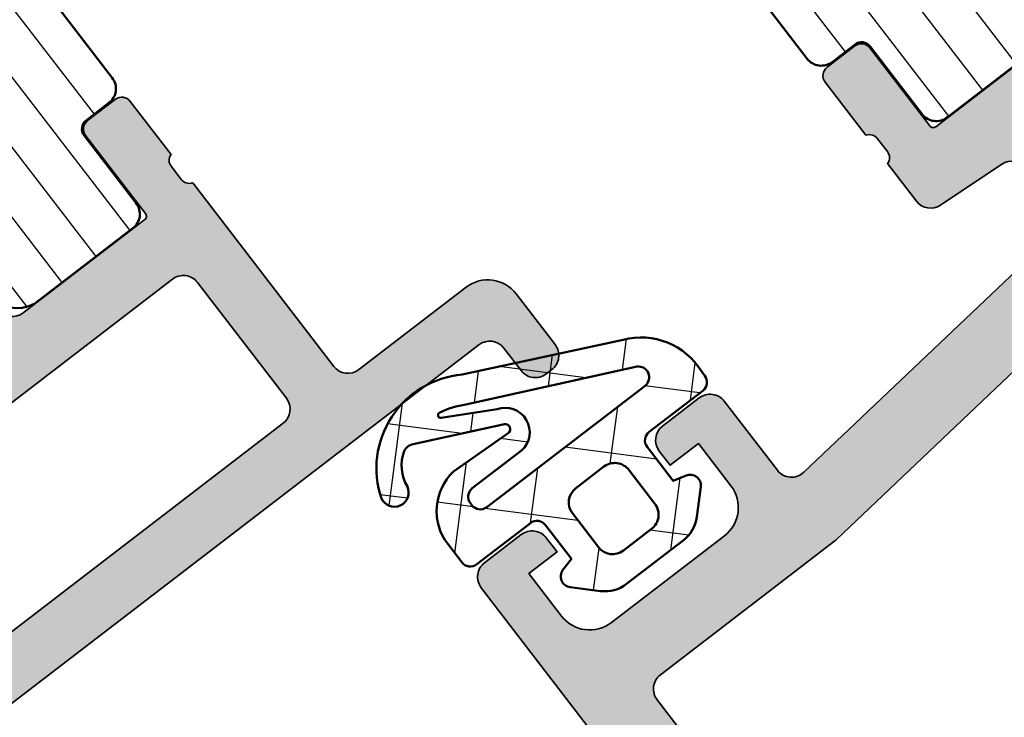
# Model space of a CAD drawing. Units: millimetres. Extents: x 2450 to 23610, y 389 to 6090.
# Drawn here: x 4367 to 4395, y 1283 to 1303 of the extents above; entities that cross this region are included whole.
import ezdxf

# ---------------------------------------------------------------- set-up
doc = ezdxf.new("R2010")
doc.units = ezdxf.units.MM
for name, color, linetype, lineweight in [('S01_Bemaßung', 6, 'Continuous', 25), ('S03_AL_Kontur', 250, 'Continuous', 35), ('S04_AL_Schraffur', 250, 'Continuous', 25), ('S05_EPDM_Kontur', 43, 'Continuous', 50), ('S06_EPDM_Schraffur', 43, 'Continuous', 25), ('S07_Isolation_Kontur', 91, 'Continuous', 50), ('S08_Isolation_Schraffur', 91, 'Continuous', 25)]:
    doc.layers.add(name, color=color, linetype=linetype, lineweight=lineweight)

# ---------------------------------------------------------------- blocks, each defined once
blk = doc.blocks.new('246381_br_s')
at = {"layer": 'S06_EPDM_Schraffur'}
h = blk.add_hatch(dxfattribs=at)
h.set_pattern_fill('NETZ', color=256, scale=2, angle=45, style=0)
h.set_pattern_definition([(45, (-304.9463748248349, -4.000000000000085), (-1.414213562373095, 1.414213562373095), []), (135, (-304.9463748248349, -4.000000000000085), (-1.414213562373095, -1.414213562373095), [])])
edge = h.paths.add_edge_path()
edge.add_arc((1.523027986233681, 4.602399356061641), 0.3000000000000265, 58.62810695074497, 122.3081235784764)
edge.add_line((1.362686329852011, 4.85595517482508), (-1.015210904888534, 3.741976765767122))
edge.add_arc((-0.9450341245919855, 3.621538179823132), 0.1393923723773213, 120.2283665888367, 272.1410577500029)
edge.add_line((-0.93982645192051, 3.482243120246977), (0.9339745962155916, 3.566647608236664))
edge.add_arc((0.7581747631213775, 2.034811763245261), 1.541890604847335, 0.5275879631674911, 83.45314099280768, ccw=False)
edge.add_line((2.299999999999898, 2.049009518031646), (2.299999999999784, 1.399999999999658))
edge.add_arc((1.999999999999844, 1.399999999999601), 0.2999999999999403, -89.99999999999193, 1.0913936421275139e-11, ccw=False)
edge.add_line((1.999999999999886, 1.09999999999966), (0.09999999999985221, 1.099999999999653))
edge.add_arc((0.09999999999986997, 0.799999999999681), 0.2999999999999723, 90.00000000000337, 180.0000000000074)
edge.add_line((-0.2000000000001023, 0.7999999999996419), (-0.2000000000001023, -0.4000000000002828))
edge.add_line((-0.2000000000001023, -0.4000000000002828), (0.1776457135305236, -0.5011898639659407))
edge.add_arc((0.09999999999986742, -0.7909676118526984), 0.30000000000001, -44.999999999999375, 75.00000000002018, ccw=False)
edge.add_line((0.3121320343558409, -1.003099646208668), (-0.2918751006220646, -1.607106781186502))
edge.add_arc((-0.9989818818086476, -0.8999999999998738), 1.000000000000082, 269.9999999999984, 314.9999999999982, ccw=False)
edge.add_line((-0.9989818818086746, -1.899999999999956), (-3.001018118191382, -1.899999999999956))
edge.add_arc((-3.001018118191485, -0.8999999999999196), 1.000000000000036, 225.0000000000053, 270.0000000000059, ccw=False)
edge.add_line((-3.708124899377992, -1.607106781186558), (-4.312132034355898, -1.003099646208667))
edge.add_arc((-4.099999999999904, -0.7909676118526858), 0.3000000000000332, 105.00000000000509, 224.9999999999983, ccw=False)
edge.add_line((-4.177645713530694, -0.5011898639659402), (-3.799999999999841, -0.4000000000002681))
edge.add_line((-3.799999999999841, -0.4000000000002681), (-3.799999999999898, 0.7999999999997414))
edge.add_arc((-4.099999999999895, 0.7999999999996774), 0.2999999999999972, 1.221332997682002e-11, 90.00000000001357)
edge.add_line((-4.099999999999966, 1.099999999999675), (-5.999999999999829, 1.099999999999711))
edge.add_arc((-5.999999999999922, 1.399999999999744), 0.3000000000000327, 180.0000000000109, 270.0000000000176, ccw=False)
edge.add_line((-6.299999999999955, 1.399999999999687), (-6.299999999999955, 1.557359312880565))
edge.add_arc((-4.326200954031588, 1.769889566529368), 1.98520824665365, 112.81676985707861, 186.145686730067, ccw=False)
edge.add_line((-5.096035706717203, 3.599754653397561), (-0.9140146794879342, 5.574862929892909))
edge.add_arc((0.4987676511709195, 3.344876430533355), 2.639847287467163, 18.84150131177529, 122.3558331514541, ccw=False)
edge.add_arc((2.607765561833697, 4.105921186049256), 0.3999999999999376, -166.7768980475081, 13.22310195248508, ccw=False)
edge.add_arc((1.085749537288722, 3.885231383611697), 1.139965679429652, 6.507317972357732, 58.62810695067516)
edge = h.paths.add_edge_path(flags=16)
edge.add_arc((0.7102940323739245, 2.761480128884697), 2.399984760914141, 101.51682800449129, 120.00002882847619, ccw=False)
edge.add_arc((0.2473824749669792, 5.034600529376398), 0.08020856645768998, -58.73718835848962, 101.69553748170517, ccw=False)
edge.add_line((0.2890078661782809, 4.966038579727165), (-1.104163773551079, 4.208357845096433))
edge.add_arc((-0.8886366729150252, 3.553836930740503), 0.6890932871809927, 108.2261899814576, 265.7398184116992)
edge.add_line((-0.9398264519205668, 2.866647608236676), (0.7999999999999545, 2.866647608236718))
edge.add_arc((0.7999999999998765, 2.566647608236686), 0.3000000000000327, 8.185452315956354e-12, 89.9999999999851, ccw=False)
edge.add_line((1.099999999999909, 2.566647608236728), (1.099999999999909, 2.499999999999737))
edge.add_arc((0.7999999999998373, 2.499999999999762), 0.3000000000000718, 270.0000000000007, 359.9999999999953, ccw=False)
edge.add_line((0.7999999999998408, 2.19999999999969), (-4.79968278691581, 2.19999999999969))
edge.add_arc((-4.799682786915804, 2.500317213083818), 0.3003172130841278, 119.99999999999801, 269.999999999999, ccw=False)
edge.add_line((-4.949841393457859, 2.760399548808422), (-0.4896993938577907, 4.839927296753242))
edge = h.paths.add_edge_path(flags=16)
edge.add_arc((-2.499999999999945, 0.5999999999997259), 0.4999999999999982, 89.99999999999977, 180.0000000000002, ccw=False)
edge.add_line((-2.499999999999943, 1.099999999999724), (-1.500000000000171, 1.099999999999696))
edge.add_arc((-1.500000000000133, 0.5999999999996763), 0.5000000000000195, 4.718003765447065e-12, 90.00000000000432, ccw=False)
edge.add_line((-1.000000000000114, 0.5999999999997172), (-1.000000000000114, -0.5999999999999659))
edge.add_arc((-1.50000000000011, -0.5999999999999623), 0.4999999999999964, 269.9999999999996, 359.9999999999996, ccw=False)
edge.add_line((-1.500000000000114, -1.099999999999959), (-2.499999999999943, -1.099999999999987))
edge.add_arc((-2.499999999999929, -0.5999999999999728), 0.5000000000000144, 179.9999999999983, 269.99999999999835, ccw=False)
edge.add_line((-2.999999999999943, -0.5999999999999583), (-2.999999999999943, 0.5999999999997243))
at = {"layer": 'S05_EPDM_Kontur'}
for points in [[(1.679205241918964, 4.858541240193521, 0.2852349997296528), (1.362686329852011, 4.85595517482508), (-1.015210904888534, 3.741976765767122, 0.7806723136357074), (-0.93982645192051, 3.482243120246977), (0.9339745962155916, 3.566647608236664, -0.3784946913714704), (2.299999999999898, 2.049009518031646), (2.299999999999784, 1.399999999999658, -0.414213562373109), (1.999999999999886, 1.09999999999966), (0.09999999999985221, 1.099999999999653, 0.4142135623731159), (-0.2000000000001023, 0.7999999999996419), (-0.2000000000001023, -0.4000000000002828), (0.1776457135305236, -0.5011898639659407, -0.5773502691897405), (0.3121320343558409, -1.003099646208668), (-0.2918751006220646, -1.607106781186502, -0.1989123673796567), (-0.9989818818086746, -1.899999999999956), (-3.001018118191382, -1.899999999999956, -0.1989123673796606), (-3.708124899377992, -1.607106781186558), (-4.312132034355898, -1.003099646208667, -0.5773502691895868), (-4.177645713530694, -0.5011898639659402), (-3.799999999999841, -0.4000000000002681), (-3.799999999999898, 0.7999999999997414, 0.414213562373102), (-4.099999999999966, 1.099999999999675), (-5.999999999999829, 1.099999999999711, -0.4142135623731297), (-6.299999999999955, 1.399999999999687), (-6.299999999999955, 1.557359312880565, -0.3313425261171346), (-5.096035706717203, 3.599754653397561), (-0.9140146794879342, 5.574862929892909, -0.4851120615356975), (2.997160262430782, 4.197418547469443, -0.9999999999999415), (2.218370861236622, 4.014423824629024, 0.2314233914427693)], [(-0.4896993938577907, 4.839927296753242, -0.08082348247286411), (0.2311233140581521, 5.113143853852375, -0.8423222682458557), (0.2890078661782809, 4.966038579727165), (-1.104163773551079, 4.208357845096433, 0.8207783115862626), (-0.9398264519205668, 2.866647608236676), (0.7999999999999545, 2.866647608236718, -0.4142135623729773), (1.099999999999909, 2.566647608236728), (1.099999999999909, 2.499999999999737, -0.4142135623730673), (0.7999999999998408, 2.19999999999969), (-4.79968278691581, 2.19999999999969, -0.7673269879789658), (-4.949841393457859, 2.760399548808422)], [(-2.999999999999943, 0.5999999999997243, -0.4142135623730969), (-2.499999999999943, 1.099999999999724), (-1.500000000000171, 1.099999999999696, -0.4142135623730929), (-1.000000000000114, 0.5999999999997172), (-1.000000000000114, -0.5999999999999659, -0.414213562373095), (-1.500000000000114, -1.099999999999959), (-2.499999999999943, -1.099999999999987, -0.414213562373095), (-2.999999999999943, -0.5999999999999583)]]:
    blk.add_lwpolyline(points, format="xyb", close=True, dxfattribs=at)
blk = doc.blocks.new('338800_s')
at = {"layer": 'S04_AL_Schraffur'}
h = blk.add_hatch(color=256, dxfattribs=at)
edge = h.paths.add_edge_path()
edge.add_arc((-0.07886709564289432, 2.732443659469245), 0.2789255417366328, -1.1628700728724084, 73.57540544467298, ccw=False)
edge.add_line((0.2000009999997587, 2.726782999992265), (0.2000009999999008, 2.273188999991668))
edge.add_arc((-0.07883644654350291, 2.267520591993353), 0.2788950563277895, -73.5801235804492, 1.1645893740837892, ccw=False)
edge.add_line((-8.52651282912122e-14, 1.999999999999975), (-1.262177448353619e-29, 0.4999999999999931))
edge.add_arc((0.4999999999999643, 0.4999999999999715), 0.4999999999999643, 179.9999999999976, 269.9999999999943)
edge.add_line((0.4999999999999144, 7.105427357601002e-15), (8.999999999999972, 0))
edge.add_arc((8.999999999999979, 0.4999999999999925), 0.4999999999999925, 269.9999999999992, 359.9999999999984)
edge.add_line((9.499999999999972, 0.4999999999999787), (9.499999999999972, 1))
edge.add_line((9.499999999999972, 1), (8.499999999999972, 1))
edge.add_line((8.499999999999972, 1), (8.5, 2.199999999999953))
edge.add_arc((9.500000000000064, 2.199999999999931), 1.000000000000064, 90.00000000000028, 179.9999999999988, ccw=False)
edge.add_line((9.500000000000059, 3.199999999999996), (13.90000000000006, 3.199999999999982))
edge.add_arc((13.89999999999996, 2.200000000000059), 0.9999999999999227, -3.979039320256561e-12, 89.99999999999471, ccw=False)
edge.add_line((14.89999999999989, 2.199999999999989), (14.89999999999994, 0.9999999999999929))
edge.add_line((14.89999999999994, 0.9999999999999929), (13.49999999999994, 1))
edge.add_line((13.49999999999994, 1), (13.49999999999994, 0.5000000000000355))
edge.add_arc((13.99999999999995, 0.5000000000000071), 0.5000000000000071, 179.9999999999968, 269.9999999999992)
edge.add_line((13.99999999999994, 0), (14.39999999999995, -7.105427357601043e-15))
edge.add_arc((14.39999999999992, -0.4999999999999739), 0.4999999999999667, -4.774847184307873e-12, 89.99999999999687, ccw=False)
edge.add_line((14.89999999999988, -0.5000000000000165), (14.89999999999989, -51.49999999999999))
edge.add_arc((15.89999999999988, -51.49999999999999), 0.9999999999999982, 180, 269.9999999999999)
edge.add_line((15.89999999999988, -52.49999999999999), (50.8999999999998, -52.49999999999999))
edge.add_arc((50.89999999999981, -51.99999999999991), 0.500000000000071, 269.9999999999992, 360.0000000000008)
edge.add_line((51.39999999999986, -51.99999999999991), (51.39999999999992, -50.49999999999992))
edge.add_arc((51.89999999999989, -50.49999999999996), 0.4999999999999716, 89.99999999999682, 179.9999999999951, ccw=False)
edge.add_line((51.89999999999992, -50), (55.89999999999992, -50))
edge.add_arc((55.89999999999992, -50.49999999999994), 0.4999999999999432, -4.774847184307873e-12, 90, ccw=False)
edge.add_line((56.39999999999986, -50.49999999999999), (56.39999999999985, -52.00000000000002))
edge.add_arc((56.89999999999987, -51.99999999999999), 0.5000000000000213, 180.0000000000041, 270.0000000000057)
edge.add_line((56.89999999999992, -52.50000000000001), (75.82163585330154, -52.50000000000001))
edge.add_arc((75.82163585330157, -51.50000000000003), 0.9999999999999787, 269.9999999999984, 339.9999999999989)
edge.add_line((76.76132847408745, -51.8420201433257), (93.48190778623555, -5.902606042997697))
edge.add_arc((93.19999999999979, -5.799999999999987), 0.299999999999994, 339.9999999999978, 449.9999999999837)
edge.add_line((93.19999999999987, -5.499999999999992), (75.49999999999997, -5.499999999999992))
edge.add_arc((75.49999999999994, -4.999999999999996), 0.4999999999999956, 180.0000000000015, 270.00000000000324, ccw=False)
edge.add_line((74.99999999999994, -5.00000000000001), (74.99999999999989, 29.50000000000006))
edge.add_arc((74.49999999999999, 29.50000000000008), 0.4999999999999005, 359.999999999998, 449.9999999999984)
edge.add_line((74.5, 29.99999999999998), (73.20000000000003, 30))
edge.add_arc((73.20000000000006, 29.5), 0.5, 90.00000000000325, 180.0000000000029)
edge.add_line((72.70000000000005, 29.49999999999997), (72.69999999999995, 29))
edge.add_line((72.69999999999995, 29), (73.69999999999999, 29))
edge.add_line((73.69999999999999, 29), (73.69999999999993, 27.50000000000001))
edge.add_arc((72.69999999999993, 27.50000000000001), 1, -90, 3.979039320256561e-13, ccw=False)
edge.add_line((72.69999999999993, 26.5), (68.69999999999993, 26.5))
edge.add_arc((68.69999999999993, 27.5), 1, 179.9999999999992, 270, ccw=False)
edge.add_line((67.69999999999993, 27.50000000000001), (67.69999999999993, 29))
edge.add_line((67.69999999999993, 29), (68.69999999999993, 29))
edge.add_line((68.69999999999993, 29), (68.69999999999996, 29.49999999999995))
edge.add_arc((68.19999999999989, 29.49999999999992), 0.500000000000071, 3.663998993045451e-12, 90.0000000000016)
edge.add_line((68.19999999999987, 29.99999999999999), (66.89999999999998, 30))
edge.add_arc((66.89999999999993, 29.50000000000004), 0.4999999999999574, 89.99999999999511, 179.9999999999968)
edge.add_line((66.39999999999998, 29.50000000000007), (66.39999999999992, 27.05530625741459))
edge.add_arc((65.89999999999992, 27.05530625741458), 0.5, -96.00000000000182, 7.958078640513122e-13, ccw=False)
edge.add_line((65.84773576836608, 26.55804530973045), (56.14773576836615, 27.57755639180751))
edge.add_arc((56.20000000000004, 28.07481733949167), 0.5000000000000304, 179.9999999999947, 263.9999999999937, ccw=False)
edge.add_line((55.7, 28.07481733949172), (55.70000000000012, 29.5322234540542))
edge.add_arc((56.2000000000001, 29.53222345405424), 0.4999999999999858, 93.81407483429467, 180.0000000000036, ccw=False)
edge.add_line((56.16674049473818, 30.03111603298253), (58.23325950526175, 30.16888396701744))
edge.add_arc((58.19999999999992, 30.66777654594582), 0.5000000000000787, 273.8140748342826, 359.9999999999947)
edge.add_line((58.7, 30.66777654594578), (58.69999999999994, 32.00000000000014))
edge.add_arc((58.77883644654335, 32.2675205919934), 0.278895056327682, 178.8354106259143, 253.58012358044368, ccw=False)
edge.add_line((58.49999900000006, 32.27318899999172), (58.4999990000001, 32.72678299999234))
edge.add_arc((58.77886709564274, 32.73244365946924), 0.2789255417366144, 106.42459455530991, 181.1628700728551, ccw=False)
edge.add_line((58.69999999999993, 32.99998699999173), (58.6999999999998, 34.87999800000049))
edge.add_arc((58.39999999999971, 34.87999800000044), 0.3000000000000895, 9.49925664863487e-12, 89.9999999999498)
edge.add_line((58.39999999999998, 35.17999800000053), (57.42002568095679, 35.17999800000062))
edge.add_arc((57.42002568095728, 34.87999800000057), 0.300000000000054, 90.00000000009365, 180.0000000000421)
edge.add_line((57.12002568095722, 34.87999800000035), (57.12002568095721, 32.12000000000052))
edge.add_arc((57.00002568095744, 32.12000000000047), 0.1199999999997701, -89.99999999998653, 2.7114310796605423e-11, ccw=False)
edge.add_line((57.00002568095747, 32.0000000000007), (52.69999999999987, 31.99999999999999))
edge.add_arc((52.69999999999992, 32.49999999999993), 0.4999999999999361, 179.9999999999992, 269.9999999999943, ccw=False)
edge.add_line((52.19999999999999, 32.49999999999994), (52.19999999999993, 33.19999999999998))
edge.add_line((52.19999999999993, 33.19999999999998), (53.58149545762233, 35.5928203230276))
edge.add_arc((53.46188021535166, 35.66188021535171), 0.1381197846482919, 330.000000000016, 450.0000000000059)
edge.add_line((53.46188021535164, 35.79999999999999), (50.2, 35.79999999999999))
edge.add_arc((50.19999999999999, 35.29999999999998), 0.5000000000000071, 89.99999999999919, 180)
edge.add_line((49.69999999999999, 35.29999999999998), (49.69999999999999, 5.699999999999939))
edge.add_arc((49.2, 5.699999999999955), 0.4999999999999858, 269.99999999999756, 359.99999999999807, ccw=False)
edge.add_line((49.19999999999998, 5.199999999999964), (8.499999999999936, 5.199999999999993))
edge.add_line((8.49999999999994, 5.199999999999993), (5.271179978300212, 5.795985019542285))
edge.add_arc((5.23811978464829, 5.661880215351702), 0.1381197846483164, 76.15129737133192, 209.9999999999849)
edge.add_line((5.118504542377593, 5.592820323027575), (6.499999999999972, 3.199999999999974))
edge.add_line((6.499999999999972, 3.199999999999974), (6.5, 2.500000000000043))
edge.add_arc((5.999999999999968, 2.500000000000011), 0.500000000000032, -89.99999999999642, 3.694822225952521e-12, ccw=False)
edge.add_line((5.999999999999999, 1.999999999999978), (1.699974319042469, 2.000000000000704))
edge.add_arc((1.699974319042496, 2.120000000000481), 0.1199999999997772, 179.9999999999729, 269.999999999987, ccw=False)
edge.add_line((1.579974319042719, 2.120000000000538), (1.579974319042719, 4.879998000000305))
edge.add_arc((1.279974319042594, 4.879998000000477), 0.3000000000001251, 359.9999999999671, 449.9999999999134)
edge.add_line((1.279974319043047, 5.179998000000602), (0.2999999999998975, 5.179998000000487))
edge.add_arc((0.3000000000001532, 4.879998000000477), 0.3000000000000105, 90.00000000004881, 179.9999999999946)
edge.add_line((1.421085471520222e-13, 4.879998000000505), (-2.345346139520643e-15, 2.999986999991727))
edge = h.paths.add_edge_path(flags=16)
edge.add_arc((52.20000000000001, 25.47870944186381), 0.5, 83.99999999999977, 179.9999999999996, ccw=False)
edge.add_line((52.25226423163384, 25.97597038954795), (66.26912409944165, 24.50273905231583))
edge.add_arc((66.32138833107553, 25.00000000000062), 0.5000000000006543, 264.0000000000028, 270.0000000000032)
edge.add_line((66.32138833107555, 24.49999999999996), (72.49999999999991, 24.5))
edge.add_arc((72.4999999999999, 23.99999999999998), 0.5000000000000213, -1.9895196601282805e-12, 89.99999999999841, ccw=False)
edge.add_line((72.99999999999991, 23.99999999999996), (72.99999999999991, 5.69999999999996))
edge.add_arc((72.49999999999991, 5.699999999999956), 0.5, -89.99999999999841, 5.115907697472721e-13, ccw=False)
edge.add_line((72.49999999999993, 5.199999999999966), (52.19999999999996, 5.199999999999958))
edge.add_arc((52.19999999999996, 5.699999999999959), 0.5000000000000018, 180.0000000000004, 270, ccw=False)
edge.add_line((51.69999999999995, 5.699999999999956), (51.70000000000001, 25.47870944186381))
edge = h.paths.add_edge_path(flags=16)
edge.add_line((72.49999999999997, 3.20000000000001), (17.3999999999999, 3.199999999999982))
edge.add_arc((17.3999999999999, 2.699999999999982), 0.5, 90, 180)
edge.add_line((16.8999999999999, 2.699999999999982), (16.8999999999999, -30.19999999999996))
edge.add_arc((17.39999999999998, -30.19999999999995), 0.5000000000000853, 180.0000000000016, 270.0000000000032)
edge.add_line((17.40000000000001, -30.70000000000003), (72.49999999999997, -30.70000000000003))
edge.add_arc((72.50000000000001, -30.20000000000001), 0.5000000000000213, 269.9999999999951, 359.999999999996)
edge.add_line((73.00000000000003, -30.20000000000005), (72.99999999999997, 2.69999999999996))
edge.add_arc((72.49999999999994, 2.699999999999985), 0.5000000000000284, 359.9999999999972, 449.9999999999968)
edge = h.paths.add_edge_path(flags=16)
edge.add_line((90.05807438516717, -7.500000000000005), (75.49999999999989, -7.500000000000012))
edge.add_arc((75.49999999999989, -8.000000000000016), 0.5000000000000036, 90, 180.0000000000002)
edge.add_line((74.99999999999989, -8.000000000000018), (74.99999999999989, -30.20000000000003))
edge.add_arc((75.49999999999989, -30.20000000000002), 0.5, 180.0000000000012, 270.0000000000016)
edge.add_line((75.4999999999999, -30.70000000000002), (81.97793518445762, -30.70000000000002))
edge.add_arc((81.97793518445764, -30.20000000000002), 0.5, 269.9999999999984, 339.999999999998)
edge.add_line((82.44778149485059, -30.37101007166288), (90.52792069556013, -8.171010071662845))
edge.add_arc((90.05807438516716, -8.000000000000007), 0.5000000000000125, 340.0000000000003, 449.9999999999984)
edge = h.paths.add_edge_path(flags=16)
edge.add_arc((17.39999999999996, -49.99999999999996), 0.5, 180, 270.0000000000004)
edge.add_line((17.39999999999996, -50.49999999999996), (49.09999999999986, -50.49999999999999))
edge.add_arc((49.09999999999987, -49.99999999999999), 0.5, 269.9999999999992, 359.9999999999992)
edge.add_line((49.59999999999986, -49.99999999999999), (49.59999999999985, -49.47573593128817))
edge.add_line((49.59999999999985, -49.47573593128817), (50.87573593128796, -48.20000000000002))
edge.add_line((50.87573593128796, -48.20000000000002), (56.92426406871181, -48.2))
edge.add_line((56.92426406871181, -48.2), (58.19999999999995, -49.47573593128816))
edge.add_line((58.19999999999995, -49.47573593128816), (58.19999999999985, -49.99999999999989))
edge.add_arc((58.69999999999985, -49.99999999999999), 0.5, 179.9999999999886, 269.9999999999992)
edge.add_line((58.69999999999984, -50.49999999999999), (74.77132454598696, -50.50000000000001))
edge.add_arc((74.77132454598696, -50.00000000000002), 0.4999999999999858, 270, 340.0000000000009)
edge.add_line((75.2411708563799, -50.17101007166284), (81.35587079205199, -33.37101007166284))
edge.add_arc((80.88602448165902, -33.2), 0.500000000000012, 340.0000000000005, 449.9999999999984)
edge.add_line((80.88602448165904, -32.7), (17.39999999999985, -32.70000000000002))
edge.add_arc((17.39999999999985, -33.20000000000002), 0.5, 90, 180)
edge.add_line((16.89999999999985, -33.20000000000002), (16.89999999999996, -49.99999999999996))
at = {"layer": 'S03_AL_Kontur'}
for points in [[(74.99999999999994, -5.00000000000001), (74.99999999999989, 29.50000000000006, 0.4142135623730992), (74.5, 29.99999999999998), (73.20000000000003, 30, 0.4142135623730972), (72.70000000000005, 29.49999999999997), (72.69999999999995, 29), (73.69999999999999, 29), (73.69999999999993, 27.50000000000001, -0.414213562373095), (72.69999999999993, 26.5), (68.69999999999993, 26.5, -0.4142135623730992), (67.69999999999993, 27.50000000000001), (67.69999999999993, 29), (68.69999999999993, 29), (68.69999999999996, 29.49999999999995, 0.4142135623730867), (68.19999999999987, 29.99999999999999), (66.89999999999998, 30, 0.4142135623731034), (66.39999999999998, 29.50000000000007), (66.39999999999992, 27.05530625741459, -0.4452286853085496), (65.84773576836608, 26.55804530973045), (56.14773576836615, 27.57755639180751, -0.3838640350354153)], [(55.70000000000012, 29.5322234540542, -0.3948479051882671), (56.16674049473818, 30.03111603298253), (58.23325950526175, 30.16888396701744, 0.3948479051882844), (58.7, 30.66777654594578), (58.69999999999994, 32.00000000000014, -0.3382124742365913), (58.49999900000006, 32.27318899999172), (58.4999990000001, 32.72678299999234, -0.3381811729245026), (58.69999999999993, 32.99998699999173), (58.6999999999998, 34.87999800000049, 0.4142135623727933), (58.39999999999998, 35.17999800000053), (57.42002568095679, 35.17999800000062, 0.4142135623728245), (57.12002568095722, 34.87999800000035), (57.12002568095721, 32.12000000000052, -0.4142135623731679), (57.00002568095747, 32.0000000000007), (52.69999999999987, 31.99999999999999, -0.4142135623730701)]]:
    blk.add_lwpolyline(points, format="xyb", dxfattribs=at)
blk.add_lwpolyline([(51.70000000000001, 25.47870944186381, -0.4452286853085357), (52.25226423163384, 25.97597038954795), (66.26912409944165, 24.50273905231583, 0.02618592156918863), (66.32138833107555, 24.49999999999996), (72.49999999999991, 24.5, -0.4142135623730971), (72.99999999999991, 23.99999999999996), (72.99999999999991, 5.69999999999996, -0.414213562373095), (72.49999999999993, 5.199999999999966), (52.19999999999996, 5.199999999999958, -0.4142135623730961), (51.69999999999995, 5.699999999999956)], format="xyb", close=True, dxfattribs=at)
blk = doc.blocks.new('224079_s')
at = {"layer": 'S08_Isolation_Schraffur'}
h = blk.add_hatch(dxfattribs=at)
h.set_pattern_fill('_USER', color=256, scale=1.2, angle=90, style=0, pattern_type=0)
h.set_pattern_definition([(90, (-4.999857041503906, -12.5), (-1.2, 7.347638122934263e-17), [])])
edge = h.paths.add_edge_path()
edge.add_line((8.881784197001252e-16, 3.709997000000001), (-7.175593452757312e-12, 23.78999699999282))
edge.add_arc((0.4999973210908013, 23.78999967890202), 0.4999973211051535, 89.99969301797421, 180.0003069820266, ccw=False)
edge.add_line((0.4999999999999956, 24.289997), (1.310331333333325, 24.289997))
edge.add_arc((1.310331333333322, 24.58999700000001), 0.3000000000000114, 270.0000000000004, 360)
edge.add_line((1.610331333333332, 24.58999700000001), (1.609999382936312, 26.9899953829363))
edge.add_arc((2.114995360374929, 26.98499807535403), 0.505020702855097, 89.43242955560157, 179.4330345179735, ccw=False)
edge.add_line((2.119998, 27.489994), (5.586539498099472, 27.48999399999999))
edge.add_arc((5.444228849108124, 26.50017592527714), 0.9999960709244733, -32.7270160998404, 81.81839194810061, ccw=False)
edge.add_line((6.285481498099469, 25.959541), (4.188713563274471, 22.32783190740702))
edge.add_arc((2.889675413083341, 23.07783183030565), 1.49999999999998, 297.9942546357584, 330.0000034006567, ccw=False)
edge.add_line((3.593749946674783, 21.75333983291648), (2.700001000000004, 21.251661))
edge.add_arc((3.199999408698183, 20.38563420555513), 1.000000408698498, 119.9998812008011, 179.9999544816801)
edge.add_line((2.199998999999999, 20.385635), (2.199998999999999, 7.114359000000004))
edge.add_arc((3.199999408698187, 7.11435979444487), 1.000000408698504, 180.0000455183193, 240.0001187991984)
edge.add_line((2.700000999999999, 6.248333000000002), (3.593749946674767, 5.746654167083513))
edge.add_arc((2.889675413083361, 4.422162169694325), 1.499999999999986, 29.999996599345025, 62.005745364243296, ccw=False)
edge.add_line((4.188713563274475, 5.172162092592991), (6.285481498099474, 1.540452999999999))
edge.add_arc((5.444228849108127, 0.99981807472285), 0.9999960709244754, -81.81839194810061, 32.72701609984051, ccw=False)
edge.add_line((5.586539498099476, 0.009999999999999787), (2.109998, 0.009999999999999787))
edge.add_arc((2.109995360374926, 0.5099959774386145), 0.4999959774455824, 179.9996975188136, 270.000302481186, ccw=False)
edge.add_line((1.609999382936312, 0.5099986170636921), (1.610331333333336, 2.909996999999999))
edge.add_arc((1.310331333333334, 2.909996999999998), 0.300000000000002, 2.544443745170796e-13, 90.00000000000007)
edge.add_line((1.310331333333334, 3.209997), (0.5000000000000009, 3.209997))
edge.add_arc((0.4999973210908047, 3.709994321090803), 0.4999973210979803, 179.9996930179738, 270.000306982026, ccw=False)
at = {"layer": 'S07_Isolation_Kontur'}
blk.add_lwpolyline([(8.881784197001252e-16, 3.709997000000001), (-7.175593452757312e-12, 23.78999699999282, -0.4142167009307439), (0.4999999999999956, 24.289997), (1.310331333333325, 24.289997, 0.414213562373094), (1.610331333333332, 24.58999700000001), (1.609999382936312, 26.9899953829363, -0.4142166549144949), (2.119998, 27.489994), (5.586539498099472, 27.48999399999999, -0.5460410483302799), (6.285481498099469, 25.959541), (4.188713563274471, 22.32783190740702, -0.1405664139581678), (3.593749946674783, 21.75333983291648), (2.700001000000004, 21.251661, 0.2679495351361909), (2.199998999999999, 20.385635), (2.199998999999999, 7.114359000000004, 0.2679495351361915), (2.700000999999999, 6.248333000000002), (3.593749946674767, 5.746654167083513, -0.140566413958168), (4.188713563274475, 5.172162092592991), (6.285481498099474, 1.540452999999999, -0.5460410483302796), (5.586539498099476, 0.009999999999999787), (2.109998, 0.009999999999999787, -0.4142166549144958), (1.609999382936312, 0.5099986170636921), (1.610331333333336, 2.909996999999999, 0.4142135623730943), (1.310331333333334, 3.209997), (0.5000000000000009, 3.209997, -0.414216700930744)], format="xyb", close=True, dxfattribs=at)
blk = doc.blocks.new('331820_s')
at = {"rotation": 180}
blk.add_blockref('224079_s', (58.70000000000005, 59.50000000000006), dxfattribs=at)
at = {"layer": 'S04_AL_Schraffur'}
blk.add_blockref('338800_s', (9.184850993603006e-17, -5.684341886080801e-14), dxfattribs=at)

msp = doc.modelspace()

# ---------------------------------------------------------------- hatches: boundary and pattern name
at = {"layer": 'S04_AL_Schraffur'}
h = msp.add_hatch(color=256, dxfattribs=at)
h.paths.add_polyline_path([(4359.641220556733, 1296.580084322441, 0.414213562373098), (4357.5379779446, 1296.856436479137), (4355.743858501878, 1295.479034020215, 0.5773502691897195), (4355.775144758426, 1295.241858146894), (4358.328084749704, 1294.185157527674), (4358.754359189305, 1293.629918748282, -0.4142135623731005), (4358.662241803741, 1292.928837877569), (4355.251468931664, 1290.310279252679, -0.4142135623731616), (4355.083209522693, 1290.332387425215), (4353.402471521617, 1292.521613026138, 0.414213562372812), (4352.981822999192, 1292.576883457479), (4352.204509078131, 1291.980114880802, 0.4142135623727953), (4352.149238646792, 1291.559466358374), (4353.29409669747, 1290.068244911387, -0.3381811729245128), (4353.619108401918, 1289.973333280972), (4353.895330585, 1289.613543311114, -0.3382124742365888), (4353.903052266086, 1289.275056966695), (4352.158016102278, 1287.935337299376, 0.4142135623730978), (4352.102745670939, 1287.51468877695), (4352.356279400631, 1287.184451386356, 0.3394542588633742), (4352.944337899921, 1287.027042114513), (4356.539157904722, 1288.517138167567, -0.339454258863381), (4357.127216404012, 1288.359728895723), (4357.620820976647, 1287.716790040022, -0.4142135623731041), (4357.528703591081, 1287.015709169311), (4349.914000330834, 1281.169659711912, -0.4142135623730947), (4349.212919460123, 1281.261777097478), (4347.081547262112, 1284.037970994443), (4345.574470575189, 1282.880940372665), (4345.427082758283, 1281.759210979528), (4345.792460849371, 1281.283292025763), (4346.744298756902, 1282.014048207939), (4348.32760381828, 1279.95173274162), (4344.797871577853, 1277.241845232722, -0.7999999999999823), (4344.401272449714, 1276.93736349015), (4340.871540209287, 1274.22747598125), (4339.288235147908, 1276.289791447569), (4340.240073055439, 1277.020547629744), (4339.874694964353, 1277.496466583509), (4338.752965571214, 1277.643854400414), (4337.245888884291, 1276.486823778636), (4341.419511749361, 1271.050520191179, 0.08746444997791862), (4341.547527954443, 1270.93326361033), (4378.030784983027, 1247.698998969891, 0.3153252076179365), (4378.603849648655, 1247.724138165171), (4387.099290834459, 1254.246358091179, 0.4142135623730951), (4387.375642991155, 1256.349600703312), (4366.975366238773, 1282.921742288556, -0.4142135623730929), (4367.067483624339, 1283.622823159267), (4380.234574678519, 1293.731617012685, -0.4142135623730826), (4380.93565554923, 1293.639499627121), (4381.422826337345, 1293.004941022098, 0.4142135623730981), (4382.123907208056, 1292.912823636534), (4382.282546859312, 1293.034616333564, 0.4142135623731045), (4382.374664244878, 1293.735697204275), (4381.278529971615, 1295.163454065571, 0.4142135623730941), (4379.876368230193, 1295.347688836702), (4376.862214856344, 1293.033627593148, -0.4142135623730878), (4376.161133985634, 1293.125744978714), (4372.202871332186, 1298.281533644508, -0.3382124742365964), (4371.877868762195, 1298.376433376942), (4371.601646579114, 1298.7362233468, -0.3381811729245202), (4371.593915763572, 1299.074721589199), (4370.449057712894, 1300.565943036185, 0.4142135623727869), (4370.028409190468, 1300.621213467525), (4369.251095269407, 1300.024444890847, 0.4142135623728203), (4369.195824838068, 1299.60379636842), (4370.876562839144, 1297.414570767495, -0.41421356237317), (4370.854454666608, 1297.246311358524), (4367.443681794531, 1294.627752733634, -0.4142135623730951), (4366.74260092382, 1294.719870119198), (4366.316326484218, 1295.275108898592), (4365.954986069019, 1298.014370094983, 0.577350269190592), (4365.733942609285, 1298.105863338684, 0.232367871711095), (4364.150641797984, 1293.990659662608), (4364.75960528313, 1293.197461406331, -0.4142135623730955), (4364.667487897565, 1292.496380535622), (4363.874289641289, 1291.887417050477, -0.4142135623730865), (4363.173208770578, 1291.979534436041)])
h.paths.add_polyline_path([(4361.467554026999, 1287.140036332343), (4385.460715341741, 1255.888025035071, -0.4142135623730951), (4385.368597956175, 1255.18694416436), (4378.507543755192, 1249.919495017886, -0.3153252076179369), (4377.934479089562, 1249.894355822604), (4342.569917624575, 1272.416182186045, -0.5205365094629474), (4342.53401880506, 1273.234519637607), (4360.76647315629, 1287.232153717907, -0.4142135623730949)], flags=16)
h.paths.add_polyline_path([(4362.987428273841, 1288.937251476346), (4371.63328926725, 1295.574953464433, -0.4142135623730956), (4372.334370137959, 1295.482836078869), (4374.831120427057, 1292.230723228137, -0.4142135623730928), (4374.739003041493, 1291.529642357428), (4366.093142048086, 1284.891940369338, -0.4142135623730951), (4365.392061177375, 1284.984057754902), (4362.895310888277, 1288.236170605635, -0.4142135623730953)], flags=16)
at = {"layer": 'S08_Isolation_Schraffur'}
h = msp.add_hatch(dxfattribs=at)
h.set_pattern_fill('_USER', color=256, scale=1.199999999999999, angle=307.6145938699062, style=0, pattern_type=0)
h.set_pattern_definition([(307.6145938699062, (4888.923197211378, 826.5435107680426), (0.9505610483063411, 0.7324163388693267), [])])
edge = h.paths.add_edge_path()
edge.add_arc((4350.616256360245, 1317.531834145997), 0.49999999999845, 37.51397990577129, 67.5139310420235, ccw=False)
edge.add_line((4351.012858751093, 1317.836311638716), (4351.143630137091, 1317.665973122468))
edge.add_arc((4350.984989180752, 1317.54418212538), 0.2000000000003283, -52.48602009415862, 37.51397990584138, ccw=False)
edge.add_line((4351.10678017784, 1317.38554116904), (4348.09260200739, 1315.071512224366))
edge.add_arc((4348.336184001567, 1314.754230311686), 0.4000000000006566, 127.5139799058414, 307.5139799058414)
edge.add_line((4348.579765995743, 1314.436948399007), (4350.166175559137, 1315.65485836989))
edge.add_arc((4350.34886205477, 1315.41689693538), 0.3000000000011301, 37.513979905857525, 127.51397990585741, ccw=False)
edge.add_line((4350.58682348928, 1315.599583431013), (4350.708614486367, 1315.440942474672))
edge.add_arc((4350.946575920876, 1315.623628970305), 0.3000000000004087, 217.5139799059632, 397.5139799059632)
edge.add_line((4351.184537355385, 1315.806315465938), (4351.062746358298, 1315.964956422277))
edge.add_arc((4351.300707792807, 1316.14764291791), 0.3000000000009625, 127.51397990610101, 217.513979906101, ccw=False)
edge.add_line((4351.118021297173, 1316.385604352419), (4352.041392264652, 1317.094489834494))
edge.add_arc((4352.163183261518, 1316.935848878445), 0.1999999996337842, 97.51398525161392, 127.51397990597971, ccw=False)
edge.add_line((4352.137029623805, 1317.134131472456), (4355.040087747752, 1317.517047233722))
edge.add_arc((4355.170856007996, 1316.525633720223), 1.000000546316831, 37.51397990593972, 97.51398525153911, ccw=False)
edge.add_line((4355.964061223033, 1317.134589038347), (4366.429656675123, 1303.502447822039))
edge.add_arc((4365.636451460088, 1302.893492503917), 1.000000546313256, -22.486025439681214, 37.51397990593159, ccw=False)
edge.add_line((4366.560424807186, 1302.511034210138), (4365.440510017125, 1299.805454454474))
edge.add_arc((4365.255715449, 1299.881946071301), 0.1999999996331617, 307.51397990577294, 337.51397456023915, ccw=False)
edge.add_line((4365.377506445865, 1299.723305115253), (4364.454135478388, 1299.014419633177))
edge.add_arc((4364.271448982756, 1299.252381067686), 0.2999999999998548, 217.5139799058254, 307.5139799058254, ccw=False)
edge.add_line((4364.033487548247, 1299.069694572054), (4363.911696551158, 1299.228335528393))
edge.add_arc((4363.673735116649, 1299.045649032761), 0.2999999999991334, 37.51397990593119, 217.5139799059312)
edge.add_line((4363.435773682141, 1298.862962537129), (4363.557564679229, 1298.70432158079))
edge.add_arc((4363.319603244719, 1298.521635085158), 0.2999999999998548, -52.48602009417459, 37.51397990582541, ccw=False)
edge.add_line((4363.502289740351, 1298.283673650649), (4361.915880176958, 1297.065763679768))
edge.add_arc((4362.159462171134, 1296.748481767089), 0.4000000000001028, 127.5139799057381, 307.5139799057381)
edge.add_line((4362.403044165309, 1296.431199854409), (4365.417222335759, 1298.745228799084))
edge.add_arc((4365.539013332846, 1298.586587842745), 0.199999999999053, 37.513979905793406, 127.5139799057934, ccw=False)
edge.add_line((4365.697654289185, 1298.708378839832), (4365.828425675184, 1298.538040323585))
edge.add_arc((4365.431823284334, 1298.233562830868), 0.499999999999243, 7.514028769265906, 37.51397990552039, ccw=False)
edge.add_line((4365.927529720609, 1298.298947301772), (4366.279123643149, 1295.675797098613))
edge.add_arc((4367.275631599994, 1295.75924788535), 0.9999960709240223, 184.7869638060458, 299.3323718539996)
edge.add_line((4367.76550476401, 1294.887458676285), (4370.523114168368, 1297.004515869892))
edge.add_arc((4370.21864121897, 1297.401116677438), 0.4999959774447502, 307.5136774246579, 397.514282387012)
edge.add_line((4370.615238811691, 1297.705593814362), (4369.15348452671, 1299.609081864925))
edge.add_arc((4369.391445961218, 1299.791768360558), 0.2999999999996872, 127.51397990606901, 217.513979906069, ccw=False)
edge.add_line((4369.208759465585, 1300.029729795066), (4369.851518089647, 1300.523185184109))
edge.add_arc((4369.547044353182, 1300.919787081375), 0.4999973211046005, 307.5136729237798, 397.51428688782)
edge.add_line((4369.943642987778, 1301.224265067687), (4360.145496356673, 1313.986867784928))
edge.add_line((4360.145496356673, 1313.986867784928), (4363.55614015994, 1316.605327319596))
edge.add_arc((4363.251633184987, 1317.001935204468), 0.5000223116400807, 307.5162761993357, 397.5120372829556)
edge.add_line((4363.648263597127, 1317.306412836328), (4363.142144476348, 1317.96568996251))
edge.add_arc((4362.348929447599, 1317.356748324775), 1.000000000000412, 37.51301576359539, 112.545043067099)
edge.add_line((4361.965519825831, 1318.28032672531), (4361.240533190798, 1317.979359475139))
edge.add_line((4361.240533190798, 1317.979359475139), (4361.849514830811, 1317.186175156932))
edge.add_line((4361.849514830811, 1317.186175156932), (4360.025144317483, 1315.785547990641))
edge.add_arc((4359.416196455509, 1316.57890656668), 1.00011765746703, 217.5213340064303, 307.50829086372715, ccw=False)
edge.add_line((4358.62297652444, 1315.96977811575), (4356.796086069003, 1318.349372884577))
edge.add_arc((4357.589248174727, 1318.958341119828), 0.9999742184182839, 127.51267949364919, 217.5160711158783, ccw=False)
edge.add_line((4356.980326891754, 1319.751539272022), (4358.804697405084, 1321.152166438313))
edge.add_line((4358.804697405084, 1321.152166438313), (4359.413660890229, 1320.358968182036))
edge.add_line((4359.413660890229, 1320.358968182036), (4359.892060970488, 1320.98218073444))
edge.add_arc((4359.096938713463, 1321.590594853912), 1.00119286073668, 322.5773937972685, 397.4693829010868)
edge.add_line((4359.891563991771, 1322.199657914245), (4359.385519201106, 1322.858800630262))
edge.add_arc((4358.988914605716, 1322.554277275737), 0.5000296776550268, 37.51799442135165, 127.5120675762284)
edge.add_line((4358.684432278774, 1322.950913369803), (4355.27372009571, 1320.332401337795))
edge.add_line((4355.27372009571, 1320.332401337795), (4354.67104829913, 1321.117845751944))
edge.add_arc((4354.27444640187, 1320.813372015482), 0.4999973210984174, 37.51367292379815, 127.5142868878288)
edge.add_line((4353.969968415561, 1321.209970650072), (4353.327209727203, 1320.716515344781))
edge.add_arc((4353.14452323157, 1320.954476779289), 0.2999999999996872, 217.513979906069, 307.513979906069, ccw=False)
edge.add_line((4352.906561797062, 1320.771790283656), (4351.445334121364, 1322.675682619915))
edge.add_arc((4351.048733313818, 1322.371209670517), 0.4999959774447502, 37.51367742465793, 127.514282387012)
edge.add_line((4350.744256176894, 1322.767807263237), (4347.986646836834, 1320.650749985876))
edge.add_arc((4348.702282975381, 1319.952282335182), 0.9999960709230907, 135.6955879577394, 250.2409960057075)
edge.add_line((4348.364219684637, 1319.011163132682), (4350.807485753558, 1317.993820421909))

# ---------------------------------------------------------------- linework, layer by layer
at = {"layer": 'S03_AL_Kontur'}
msp.add_lwpolyline([(4366.74260092382, 1294.719870119198, 0.4142135623730953), (4367.443681794531, 1294.627752733634), (4370.854454666608, 1297.246311358524, 0.41421356237317), (4370.876562839144, 1297.414570767495), (4369.195824838068, 1299.60379636842, -0.4142135623728203), (4369.251095269407, 1300.024444890847), (4370.028409190468, 1300.621213467525, -0.4142135623727869), (4370.449057712894, 1300.565943036185), (4371.593915763572, 1299.074721589199, 0.3381811729245202), (4371.601646579114, 1298.7362233468), (4371.877868762195, 1298.376433376942, 0.3382124742365965), (4372.202871332186, 1298.281533644508), (4376.161133985634, 1293.125744978714, 0.4142135623730878), (4376.862214856344, 1293.033627593148), (4379.876368230193, 1295.347688836702, -0.4142135623730942), (4381.278529971615, 1295.163454065571), (4382.374664244878, 1293.735697204275, -0.4142135623731044), (4382.282546859312, 1293.034616333564), (4382.123907208056, 1292.912823636534, -0.4142135623730981), (4381.422826337345, 1293.004941022098), (4380.93565554923, 1293.639499627121, 0.4142135623730825), (4380.234574678519, 1293.731617012685), (4367.067483624339, 1283.622823159267, 0.4142135623730929)], format="xyb", dxfattribs=at)
msp.add_lwpolyline([(4371.63328926725, 1295.574953464433, -0.4142135623730957), (4372.334370137959, 1295.482836078869), (4374.831120427057, 1292.230723228137, -0.4142135623730928), (4374.739003041493, 1291.529642357428), (4366.093142048086, 1284.891940369338, -0.414213562373095), (4365.392061177375, 1284.984057754902), (4362.895310888277, 1288.236170605635, -0.4142135623730953), (4362.987428273841, 1288.937251476346)], format="xyb", close=True, dxfattribs=at)
at = {"layer": 'S07_Isolation_Kontur'}
msp.add_lwpolyline([(4366.279123643149, 1295.675797098613, 0.5460410483302798), (4367.76550476401, 1294.887458676285), (4370.523114168368, 1297.004515869892, 0.4142166549144957), (4370.615238811691, 1297.705593814362), (4369.15348452671, 1299.609081864925, -0.4142135623730896), (4369.208759465585, 1300.029729795066), (4369.851518089647, 1300.523185184109, 0.4142167009307463), (4369.943642987778, 1301.224265067687), (4360.145496356673, 1313.986867784928)], format="xyb", dxfattribs=at)

# ---------------------------------------------------------------- block references
at = {"layer": 'S01_Bemaßung', "xscale": -1, "rotation": 37.51459386991422}
msp.add_blockref('331820_s', (4457.756282133695, 1309.183579308334), dxfattribs=at)
at = {"layer": 'S05_EPDM_Kontur', "xscale": -1, "rotation": 37.51459386991422}
msp.add_blockref('246381_br_s', (4382.430827833207, 1287.914683370253), dxfattribs=at)

doc.saveas('drawing.dxf')
